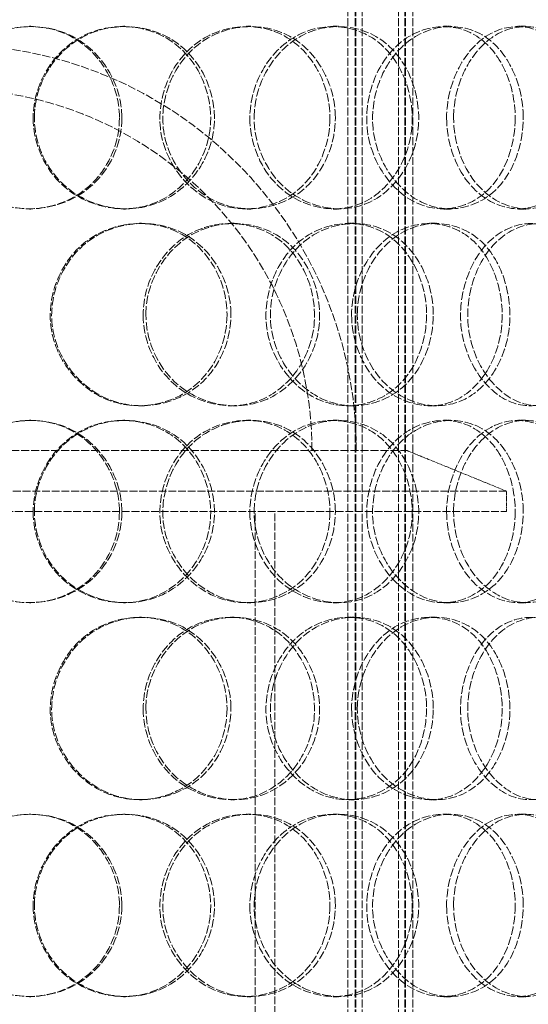
# Model space of a CAD drawing. Units: millimetres. Extents: x 237238 to 259213, y 160248 to 174542.
# Drawn here: x 239643 to 239768, y 171515 to 171758 of the extents above; entities that cross this region are included whole.
import ezdxf

# ---------------------------------------------------------------- set-up
doc = ezdxf.new("R2010")
doc.units = ezdxf.units.MM
doc.linetypes.add('DASHED_SPACE', pattern=[0.2067, 0.1654, -0.0413])
doc.layers.get('DEFPOINTS').update_dxf_attribs({"color": 250})
doc.layers.add('Hidden (ISO)', color=7, linetype='DASHED_SPACE', lineweight=9, true_color=0x0080c0)
doc.layers.add('kote', color=252, linetype='Continuous', lineweight=9)
doc.styles.get("Standard").update_dxf_attribs({"font": 'ISOCP.SHX'})
doc.styles.add('Styl textu40', font='arial.ttf')
doc.dimstyles.new('VARIABEL-ST', dxfattribs={"dimscale": 40, "dimtxt": 7, "dimasz": 2.5, "dimexe": 1, "dimexo": 1, "dimgap": 0.6, "dimtad": 1, "dimdsep": 46, "dimtxsty": 'Standard', "dimcen": 0, "dimclrd": 256, "dimclre": 256, "dimclrt": 5, "dimadec": 0, "dimazin": 0, "dimtp": 0.1, "dimtm": 0.1, "dimtfac": 0.71, "dimtdec": 3, "dimtmove": 0, "dimatfit": 3, "dimfxl": 1, "dimtzin": 0, "dimarcsym": 0})

# ---------------------------------------------------------------- blocks, each defined once
blk = doc.blocks.new('*D607')
at = {"layer": 'DEFPOINTS', "color": 0, "transparency": 16777216}
for p in [(239730.7, 172455.37), (239780.7, 170760.37), (240990.84, 170760.37)]:
    blk.add_point(p, dxfattribs=at)
at = {"layer": 'kote', "lineweight": -2, "transparency": 16777216}
for p, q in [((239770.7, 172455.37), (241030.84, 172455.37)), ((240990.84, 172415.37), (240990.84, 170800.37)), ((239820.7, 170760.37), (241030.84, 170760.37))]:
    blk.add_line(p, q, dxfattribs=at)
at = {"layer": 'kote', "transparency": 16777216}
for points in [[(240984.17, 172415.37), (240997.51, 172415.37), (240990.84, 172455.37)], [(240984.17, 170800.37), (240997.51, 170800.37), (240990.84, 170760.37)]]:
    blk.add_solid(points, dxfattribs=at)
at = {"layer": 'kote', "transparency": 16777216, "insert": (240905.57, 171499.12), "char_height": 60, "attachment_point": 1, "rotation": 90, "style": 'Styl textu40'}
blk.add_mtext('1695', dxfattribs=at)

msp = doc.modelspace()

# ---------------------------------------------------------------- linework, layer by layer
at = {"layer": 'Hidden (ISO)', "color": 1, "ltscale": 11.809251}
for p, q in [((239723.78, 171343.57), (239723.78, 172046.57)), ((239725.58, 171343.57), (239725.58, 172046.57)), ((239725.78, 171343.57), (239725.78, 172046.57)), ((239727.28, 171343.57), (239727.28, 172046.57)), ((239736.28, 171343.57), (239736.28, 172046.57)), ((239737.78, 171343.57), (239737.78, 172046.57)), ((239737.98, 171343.57), (239737.98, 172046.57)), ((239739.78, 171343.57), (239739.78, 172046.57))]:
    msp.add_line(p, q, dxfattribs=at)
at = {"layer": 'Hidden (ISO)', "color": 1, "ltscale": 0.317349}
for p, q in [((239645.48, 171756.07), (239645.76, 171756.07)), ((239668.44, 171756.07), (239669.05, 171756.07)), ((239698.85, 171756.07), (239699.88, 171756.07)), ((239720.17, 171756.07), (239721.5, 171756.07)), ((239747.35, 171756.07), (239749.07, 171756.07)), ((239765.62, 171756.07), (239767.59, 171756.07)), ((239645.76, 171711.07), (239645.48, 171711.07)), ((239669.05, 171711.07), (239668.44, 171711.07)), ((239699.88, 171711.07), (239698.85, 171711.07)), ((239721.5, 171711.07), (239720.17, 171711.07)), ((239749.07, 171711.07), (239747.35, 171711.07)), ((239767.59, 171711.07), (239765.62, 171711.07)), ((239672.55, 171707.57), (239673.21, 171707.57)), ((239694.88, 171707.57), (239695.86, 171707.57)), ((239723.92, 171707.57), (239725.3, 171707.57)), ((239743.88, 171707.57), (239745.55, 171707.57)), ((239673.21, 171662.57), (239672.55, 171662.57)), ((239695.86, 171662.57), (239694.88, 171662.57)), ((239725.3, 171662.57), (239723.92, 171662.57)), ((239745.55, 171662.57), (239743.88, 171662.57)), ((239645.48, 171659.07), (239645.76, 171659.07)), ((239668.44, 171659.07), (239669.05, 171659.07)), ((239698.85, 171659.07), (239699.88, 171659.07)), ((239720.17, 171659.07), (239721.5, 171659.07)), ((239747.35, 171659.07), (239749.07, 171659.07)), ((239765.62, 171659.07), (239767.59, 171659.07)), ((239645.76, 171614.07), (239645.48, 171614.07)), ((239669.05, 171614.07), (239668.44, 171614.07)), ((239699.88, 171614.07), (239698.85, 171614.07)), ((239721.5, 171614.07), (239720.17, 171614.07)), ((239749.07, 171614.07), (239747.35, 171614.07)), ((239767.59, 171614.07), (239765.62, 171614.07)), ((239672.55, 171610.57), (239673.21, 171610.57)), ((239694.88, 171610.57), (239695.86, 171610.57)), ((239723.92, 171610.57), (239725.3, 171610.57)), ((239743.88, 171610.57), (239745.55, 171610.57)), ((239673.21, 171565.57), (239672.55, 171565.57)), ((239695.86, 171565.57), (239694.88, 171565.57)), ((239725.3, 171565.57), (239723.92, 171565.57)), ((239745.55, 171565.57), (239743.88, 171565.57)), ((239645.48, 171562.07), (239645.76, 171562.07)), ((239668.44, 171562.07), (239669.05, 171562.07)), ((239698.85, 171562.07), (239699.88, 171562.07)), ((239720.17, 171562.07), (239721.5, 171562.07)), ((239747.35, 171562.07), (239749.07, 171562.07)), ((239765.62, 171562.07), (239767.59, 171562.07)), ((239645.76, 171517.07), (239645.48, 171517.07)), ((239669.05, 171517.07), (239668.44, 171517.07)), ((239699.88, 171517.07), (239698.85, 171517.07)), ((239721.5, 171517.07), (239720.17, 171517.07)), ((239749.07, 171517.07), (239747.35, 171517.07)), ((239767.59, 171517.07), (239765.62, 171517.07))]:
    msp.add_line(p, q, dxfattribs=at)
at = {"layer": 'Hidden (ISO)', "color": 1, "ltscale": 11.874065}
msp.add_line((239513.35, 171651.57), (239738.35, 171651.57), dxfattribs=at)
at = {"layer": 'Hidden (ISO)', "color": 1, "ltscale": 2.800041}
msp.add_line((239738.35, 171651.57), (239762.85, 171641.57), dxfattribs=at)
at = {"layer": 'Hidden (ISO)', "color": 1, "ltscale": 11.567978}
for p, q in [((239762.85, 171641.57), (239488.85, 171641.57)), ((239488.85, 171636.57), (239762.85, 171636.57))]:
    msp.add_line(p, q, dxfattribs=at)
at = {"layer": 'Hidden (ISO)', "color": 1, "ltscale": 0.528982}
msp.add_line((239762.85, 171636.57), (239762.85, 171641.57), dxfattribs=at)
at = {"layer": 'Hidden (ISO)', "color": 1, "ltscale": 11.288502}
for p, q in [((239700.95, 171384.57), (239700.95, 171636.57)), ((239705.85, 171384.57), (239705.85, 171636.57))]:
    msp.add_line(p, q, dxfattribs=at)
at = {"layer": 'Hidden (ISO)', "color": 1, "ltscale": 12.062542}
msp.add_arc((239625.85, 171651.57), 100, 0, 180, dxfattribs=at)
at = {"layer": 'Hidden (ISO)', "color": 1, "ltscale": 12.539013}
msp.add_arc((239625.85, 171651.57), 89.1, 0, 180, dxfattribs=at)
at = {"layer": 'Hidden (ISO)', "color": 1, "ltscale": 12.687437}
for points in [[(239668.17, 171733.57), (239668.17, 171727.68), (239665.77, 171721.82), (239661.63, 171717.66), (239655.79, 171711.78), (239646.51, 171709.6), (239638.59, 171712.24), (239630.74, 171714.85), (239624.62, 171722.07), (239623.38, 171730.21), (239622.13, 171738.44), (239625.92, 171747.22), (239632.77, 171752), (239639.46, 171756.65), (239648.73, 171757.31), (239655.95, 171753.64), (239663.29, 171749.9), (239668.17, 171741.83), (239668.17, 171733.57)], [(239646.65, 171733.57), (239646.65, 171727.68), (239649.09, 171721.82), (239653.25, 171717.66), (239659.13, 171711.78), (239668.35, 171709.6), (239676.06, 171712.24), (239683.71, 171714.85), (239689.54, 171722.07), (239690.72, 171730.21), (239691.91, 171738.44), (239688.33, 171747.22), (239681.7, 171752), (239675.25, 171756.65), (239666.15, 171757.31), (239658.95, 171753.64), (239651.63, 171749.9), (239646.65, 171741.83), (239646.65, 171733.57)], [(239720.7, 171733.57), (239720.7, 171727.68), (239718.52, 171721.82), (239714.69, 171717.66), (239709.3, 171711.78), (239700.62, 171709.6), (239693.09, 171712.24), (239685.62, 171714.85), (239679.68, 171722.07), (239678.48, 171730.21), (239677.27, 171738.44), (239680.96, 171747.22), (239687.53, 171752), (239693.94, 171756.65), (239702.71, 171757.31), (239709.42, 171753.64), (239716.25, 171749.9), (239720.7, 171741.83), (239720.7, 171733.57)], [(239700.72, 171733.57), (239700.72, 171727.68), (239703.02, 171721.82), (239706.91, 171717.66), (239712.4, 171711.78), (239720.91, 171709.6), (239727.89, 171712.24), (239734.81, 171714.85), (239739.97, 171722.07), (239741.01, 171730.21), (239742.07, 171738.44), (239738.92, 171747.22), (239732.98, 171752), (239727.18, 171756.65), (239718.88, 171757.31), (239712.21, 171753.64), (239705.42, 171749.9), (239700.72, 171741.83), (239700.72, 171733.57)], [(239766.92, 171733.57), (239766.92, 171727.68), (239765.09, 171721.82), (239761.84, 171717.66), (239757.25, 171711.78), (239749.76, 171709.6), (239743.11, 171712.24), (239736.52, 171714.85), (239731.16, 171722.07), (239730.07, 171730.21), (239728.98, 171738.44), (239732.34, 171747.22), (239738.19, 171752), (239743.89, 171756.65), (239751.57, 171757.31), (239757.33, 171753.64), (239763.2, 171749.9), (239766.92, 171741.83), (239766.92, 171733.57)], [(239749.8, 171733.57), (239749.8, 171727.68), (239751.82, 171721.82), (239755.17, 171717.66), (239759.9, 171711.78), (239767.13, 171709.6), (239772.92, 171712.24), (239778.66, 171714.85), (239782.8, 171722.07), (239783.64, 171730.21), (239784.49, 171738.44), (239781.99, 171747.22), (239777.11, 171752), (239772.36, 171756.65), (239765.42, 171757.31), (239759.72, 171753.64), (239753.92, 171749.9), (239749.8, 171741.83), (239749.8, 171733.57)], [(239695.01, 171685.07), (239695.01, 171679.18), (239692.7, 171673.32), (239688.69, 171669.16), (239683.03, 171663.28), (239673.97, 171661.1), (239666.18, 171663.74), (239658.45, 171666.35), (239652.38, 171673.57), (239651.14, 171681.71), (239649.9, 171689.94), (239653.67, 171698.72), (239660.44, 171703.5), (239667.04, 171708.15), (239676.14, 171708.81), (239683.16, 171705.14), (239690.31, 171701.4), (239695.01, 171693.33), (239695.01, 171685.07)], [(239674.09, 171685.07), (239674.09, 171679.18), (239676.48, 171673.32), (239680.54, 171669.16), (239686.27, 171663.28), (239695.21, 171661.1), (239702.62, 171663.74), (239709.96, 171666.35), (239715.5, 171673.57), (239716.62, 171681.71), (239717.76, 171689.94), (239714.36, 171698.72), (239708.03, 171703.5), (239701.85, 171708.15), (239693.08, 171708.81), (239686.09, 171705.14), (239678.97, 171701.4), (239674.09, 171693.33), (239674.09, 171685.07)], [(239744.8, 171685.07), (239744.8, 171679.18), (239742.78, 171673.32), (239739.21, 171669.16), (239734.18, 171663.28), (239726.03, 171661.1), (239718.88, 171663.74), (239711.79, 171666.35), (239706.09, 171673.57), (239704.94, 171681.71), (239703.77, 171689.94), (239707.33, 171698.72), (239713.59, 171703.5), (239719.7, 171708.15), (239727.99, 171708.81), (239734.28, 171705.14), (239740.69, 171701.4), (239744.8, 171693.33), (239744.8, 171685.07)], [(239726.1, 171685.07), (239726.1, 171679.18), (239728.28, 171673.32), (239731.93, 171669.16), (239737.08, 171663.28), (239745.02, 171661.1), (239751.45, 171663.74), (239757.84, 171666.35), (239762.52, 171673.57), (239763.48, 171681.71), (239764.44, 171689.94), (239761.59, 171698.72), (239756.13, 171703.5), (239750.81, 171708.15), (239743.13, 171708.81), (239736.9, 171705.14), (239730.55, 171701.4), (239726.1, 171693.33), (239726.1, 171685.07)], [(239786.67, 171685.07), (239786.67, 171679.18), (239785.07, 171673.32), (239782.19, 171669.16), (239778.12, 171663.28), (239771.42, 171661.1), (239765.38, 171663.74), (239759.4, 171666.35), (239754.47, 171673.57), (239753.47, 171681.71), (239752.46, 171689.94), (239755.56, 171698.72), (239760.9, 171703.5), (239766.1, 171708.15), (239773.04, 171708.81), (239778.18, 171705.14), (239783.41, 171701.4), (239786.67, 171693.33), (239786.67, 171685.07)], [(239668.17, 171636.57), (239668.17, 171630.68), (239665.77, 171624.82), (239661.63, 171620.66), (239655.79, 171614.78), (239646.51, 171612.6), (239638.59, 171615.24), (239630.74, 171617.85), (239624.62, 171625.07), (239623.38, 171633.21), (239622.13, 171641.44), (239625.92, 171650.22), (239632.77, 171655), (239639.46, 171659.65), (239648.73, 171660.31), (239655.95, 171656.64), (239663.29, 171652.9), (239668.17, 171644.83), (239668.17, 171636.57)], [(239646.65, 171636.57), (239646.65, 171630.68), (239649.09, 171624.82), (239653.25, 171620.66), (239659.13, 171614.78), (239668.35, 171612.6), (239676.06, 171615.24), (239683.71, 171617.85), (239689.54, 171625.07), (239690.72, 171633.21), (239691.91, 171641.44), (239688.33, 171650.22), (239681.7, 171655), (239675.25, 171659.65), (239666.15, 171660.31), (239658.95, 171656.64), (239651.63, 171652.9), (239646.65, 171644.83), (239646.65, 171636.57)], [(239720.7, 171636.57), (239720.7, 171630.68), (239718.52, 171624.82), (239714.69, 171620.66), (239709.3, 171614.78), (239700.62, 171612.6), (239693.09, 171615.24), (239685.62, 171617.85), (239679.68, 171625.07), (239678.48, 171633.21), (239677.27, 171641.44), (239680.96, 171650.22), (239687.53, 171655), (239693.94, 171659.65), (239702.71, 171660.31), (239709.42, 171656.64), (239716.25, 171652.9), (239720.7, 171644.83), (239720.7, 171636.57)], [(239700.72, 171636.57), (239700.72, 171630.68), (239703.02, 171624.82), (239706.91, 171620.66), (239712.4, 171614.78), (239720.91, 171612.6), (239727.89, 171615.24), (239734.81, 171617.85), (239739.97, 171625.07), (239741.01, 171633.21), (239742.07, 171641.44), (239738.92, 171650.22), (239732.98, 171655), (239727.18, 171659.65), (239718.88, 171660.31), (239712.21, 171656.64), (239705.42, 171652.9), (239700.72, 171644.83), (239700.72, 171636.57)], [(239766.92, 171636.57), (239766.92, 171630.68), (239765.09, 171624.82), (239761.84, 171620.66), (239757.25, 171614.78), (239749.76, 171612.6), (239743.11, 171615.24), (239736.52, 171617.85), (239731.16, 171625.07), (239730.07, 171633.21), (239728.98, 171641.44), (239732.34, 171650.22), (239738.19, 171655), (239743.89, 171659.65), (239751.57, 171660.31), (239757.33, 171656.64), (239763.2, 171652.9), (239766.92, 171644.83), (239766.92, 171636.57)], [(239749.8, 171636.57), (239749.8, 171630.68), (239751.82, 171624.82), (239755.17, 171620.66), (239759.9, 171614.78), (239767.13, 171612.6), (239772.92, 171615.24), (239778.66, 171617.85), (239782.8, 171625.07), (239783.64, 171633.21), (239784.49, 171641.44), (239781.99, 171650.22), (239777.11, 171655), (239772.36, 171659.65), (239765.42, 171660.31), (239759.72, 171656.64), (239753.92, 171652.9), (239749.8, 171644.83), (239749.8, 171636.57)], [(239695.01, 171588.07), (239695.01, 171582.18), (239692.7, 171576.32), (239688.69, 171572.16), (239683.03, 171566.28), (239673.97, 171564.1), (239666.18, 171566.74), (239658.45, 171569.35), (239652.38, 171576.57), (239651.14, 171584.71), (239649.9, 171592.94), (239653.67, 171601.72), (239660.44, 171606.5), (239667.04, 171611.15), (239676.14, 171611.81), (239683.16, 171608.14), (239690.31, 171604.4), (239695.01, 171596.33), (239695.01, 171588.07)], [(239674.09, 171588.07), (239674.09, 171582.18), (239676.48, 171576.32), (239680.54, 171572.16), (239686.27, 171566.28), (239695.21, 171564.1), (239702.62, 171566.74), (239709.96, 171569.35), (239715.5, 171576.57), (239716.62, 171584.71), (239717.76, 171592.94), (239714.36, 171601.72), (239708.03, 171606.5), (239701.85, 171611.15), (239693.08, 171611.81), (239686.09, 171608.14), (239678.97, 171604.4), (239674.09, 171596.33), (239674.09, 171588.07)], [(239744.8, 171588.07), (239744.8, 171582.18), (239742.78, 171576.32), (239739.21, 171572.16), (239734.18, 171566.28), (239726.03, 171564.1), (239718.88, 171566.74), (239711.79, 171569.35), (239706.09, 171576.57), (239704.94, 171584.71), (239703.77, 171592.94), (239707.33, 171601.72), (239713.59, 171606.5), (239719.7, 171611.15), (239727.99, 171611.81), (239734.28, 171608.14), (239740.69, 171604.4), (239744.8, 171596.33), (239744.8, 171588.07)], [(239726.1, 171588.07), (239726.1, 171582.18), (239728.28, 171576.32), (239731.93, 171572.16), (239737.08, 171566.28), (239745.02, 171564.1), (239751.45, 171566.74), (239757.84, 171569.35), (239762.52, 171576.57), (239763.48, 171584.71), (239764.44, 171592.94), (239761.59, 171601.72), (239756.13, 171606.5), (239750.81, 171611.15), (239743.13, 171611.81), (239736.9, 171608.14), (239730.55, 171604.4), (239726.1, 171596.33), (239726.1, 171588.07)], [(239786.67, 171588.07), (239786.67, 171582.18), (239785.07, 171576.32), (239782.19, 171572.16), (239778.12, 171566.28), (239771.42, 171564.1), (239765.38, 171566.74), (239759.4, 171569.35), (239754.47, 171576.57), (239753.47, 171584.71), (239752.46, 171592.94), (239755.56, 171601.72), (239760.9, 171606.5), (239766.1, 171611.15), (239773.04, 171611.81), (239778.18, 171608.14), (239783.41, 171604.4), (239786.67, 171596.33), (239786.67, 171588.07)], [(239668.17, 171539.57), (239668.17, 171533.68), (239665.77, 171527.82), (239661.63, 171523.66), (239655.79, 171517.78), (239646.51, 171515.6), (239638.59, 171518.24), (239630.74, 171520.85), (239624.62, 171528.07), (239623.38, 171536.21), (239622.13, 171544.44), (239625.92, 171553.22), (239632.77, 171558), (239639.46, 171562.65), (239648.73, 171563.31), (239655.95, 171559.64), (239663.29, 171555.9), (239668.17, 171547.83), (239668.17, 171539.57)], [(239646.65, 171539.57), (239646.65, 171533.68), (239649.09, 171527.82), (239653.25, 171523.66), (239659.13, 171517.78), (239668.35, 171515.6), (239676.06, 171518.24), (239683.71, 171520.85), (239689.54, 171528.07), (239690.72, 171536.21), (239691.91, 171544.44), (239688.33, 171553.22), (239681.7, 171558), (239675.25, 171562.65), (239666.15, 171563.31), (239658.95, 171559.64), (239651.63, 171555.9), (239646.65, 171547.83), (239646.65, 171539.57)], [(239720.7, 171539.57), (239720.7, 171533.68), (239718.52, 171527.82), (239714.69, 171523.66), (239709.3, 171517.78), (239700.62, 171515.6), (239693.09, 171518.24), (239685.62, 171520.85), (239679.68, 171528.07), (239678.48, 171536.21), (239677.27, 171544.44), (239680.96, 171553.22), (239687.53, 171558), (239693.94, 171562.65), (239702.71, 171563.31), (239709.42, 171559.64), (239716.25, 171555.9), (239720.7, 171547.83), (239720.7, 171539.57)], [(239700.72, 171539.57), (239700.72, 171533.68), (239703.02, 171527.82), (239706.91, 171523.66), (239712.4, 171517.78), (239720.91, 171515.6), (239727.89, 171518.24), (239734.81, 171520.85), (239739.97, 171528.07), (239741.01, 171536.21), (239742.07, 171544.44), (239738.92, 171553.22), (239732.98, 171558), (239727.18, 171562.65), (239718.88, 171563.31), (239712.21, 171559.64), (239705.42, 171555.9), (239700.72, 171547.83), (239700.72, 171539.57)], [(239766.92, 171539.57), (239766.92, 171533.68), (239765.09, 171527.82), (239761.84, 171523.66), (239757.25, 171517.78), (239749.76, 171515.6), (239743.11, 171518.24), (239736.52, 171520.85), (239731.16, 171528.07), (239730.07, 171536.21), (239728.98, 171544.44), (239732.34, 171553.22), (239738.19, 171558), (239743.89, 171562.65), (239751.57, 171563.31), (239757.33, 171559.64), (239763.2, 171555.9), (239766.92, 171547.83), (239766.92, 171539.57)], [(239749.8, 171539.57), (239749.8, 171533.68), (239751.82, 171527.82), (239755.17, 171523.66), (239759.9, 171517.78), (239767.13, 171515.6), (239772.92, 171518.24), (239778.66, 171520.85), (239782.8, 171528.07), (239783.64, 171536.21), (239784.49, 171544.44), (239781.99, 171553.22), (239777.11, 171558), (239772.36, 171562.65), (239765.42, 171563.31), (239759.72, 171559.64), (239753.92, 171555.9), (239749.8, 171547.83), (239749.8, 171539.57)]]:
    msp.add_open_spline(points, degree=3, knots=[-1, -1, -1, -1, -0.874901, -0.874901, -0.874901, -0.698609, -0.698609, -0.698609, -0.523889, -0.523889, -0.523889, -0.347356, -0.347356, -0.347356, -0.175226, -0.175226, -0.175226, 0, 0, 0, 0], dxfattribs=at)
at = {"layer": 'Hidden (ISO)', "color": 1, "ltscale": 12.598583}
for points in [[(239667.58, 171733.57), (239667.58, 171741.83), (239662.76, 171749.9), (239655.53, 171753.64), (239648.41, 171757.31), (239639.27, 171756.65), (239632.68, 171752), (239625.92, 171747.22), (239622.18, 171738.44), (239623.42, 171730.21), (239624.64, 171722.07), (239630.67, 171714.85), (239638.41, 171712.24), (239646.22, 171709.6), (239655.38, 171711.78), (239661.13, 171717.66), (239665.22, 171721.82), (239667.58, 171727.68), (239667.58, 171733.57)], [(239646.36, 171733.57), (239646.36, 171741.83), (239651.27, 171749.9), (239658.49, 171753.64), (239665.59, 171757.31), (239674.56, 171756.65), (239680.93, 171752), (239687.46, 171747.22), (239690.99, 171738.44), (239689.81, 171730.21), (239688.65, 171722.07), (239682.9, 171714.85), (239675.36, 171712.24), (239667.76, 171709.6), (239658.66, 171711.78), (239652.87, 171717.66), (239648.76, 171721.82), (239646.36, 171727.68), (239646.36, 171733.57)], [(239719.38, 171733.57), (239719.38, 171741.83), (239714.99, 171749.9), (239708.26, 171753.64), (239701.64, 171757.31), (239692.99, 171756.65), (239686.67, 171752), (239680.2, 171747.22), (239676.55, 171738.44), (239677.75, 171730.21), (239678.93, 171722.07), (239684.79, 171714.85), (239692.15, 171712.24), (239699.58, 171709.6), (239708.14, 171711.78), (239713.45, 171717.66), (239717.22, 171721.82), (239719.38, 171727.68), (239719.38, 171733.57)], [(239699.67, 171733.57), (239699.67, 171741.83), (239704.31, 171749.9), (239711.01, 171753.64), (239717.58, 171757.31), (239725.76, 171756.65), (239731.48, 171752), (239737.34, 171747.22), (239740.45, 171738.44), (239739.41, 171730.21), (239738.37, 171722.07), (239733.29, 171714.85), (239726.47, 171712.24), (239719.58, 171709.6), (239711.19, 171711.78), (239705.78, 171717.66), (239701.95, 171721.82), (239699.67, 171727.68), (239699.67, 171733.57)], [(239764.95, 171733.57), (239764.95, 171741.83), (239761.28, 171749.9), (239755.5, 171753.64), (239749.81, 171757.31), (239742.24, 171756.65), (239736.62, 171752), (239730.85, 171747.22), (239727.54, 171738.44), (239728.62, 171730.21), (239729.69, 171722.07), (239734.97, 171714.85), (239741.47, 171712.24), (239748.03, 171709.6), (239755.42, 171711.78), (239759.94, 171717.66), (239763.15, 171721.82), (239764.95, 171727.68), (239764.95, 171733.57)], [(239748.07, 171733.57), (239748.07, 171741.83), (239752.13, 171749.9), (239757.85, 171753.64), (239763.47, 171757.31), (239770.32, 171756.65), (239775, 171752), (239779.81, 171747.22), (239782.28, 171738.44), (239781.44, 171730.21), (239780.61, 171722.07), (239776.52, 171714.85), (239770.87, 171712.24), (239765.16, 171709.6), (239758.03, 171711.78), (239753.37, 171717.66), (239750.06, 171721.82), (239748.07, 171727.68), (239748.07, 171733.57)], [(239694.05, 171685.07), (239694.05, 171693.33), (239689.41, 171701.4), (239682.36, 171705.14), (239675.44, 171708.81), (239666.47, 171708.15), (239659.96, 171703.5), (239653.29, 171698.72), (239649.56, 171689.94), (239650.79, 171681.71), (239652, 171673.57), (239658, 171666.35), (239665.61, 171663.74), (239673.3, 171661.1), (239682.23, 171663.28), (239687.81, 171669.16), (239691.77, 171673.32), (239694.05, 171679.18), (239694.05, 171685.07)], [(239673.42, 171685.07), (239673.42, 171693.33), (239678.23, 171701.4), (239685.24, 171705.14), (239692.14, 171708.81), (239700.79, 171708.15), (239706.88, 171703.5), (239713.13, 171698.72), (239716.48, 171689.94), (239715.36, 171681.71), (239714.25, 171673.57), (239708.79, 171666.35), (239701.55, 171663.74), (239694.24, 171661.1), (239685.42, 171663.28), (239679.78, 171669.16), (239675.77, 171673.32), (239673.42, 171679.18), (239673.42, 171685.07)], [(239743.14, 171685.07), (239743.14, 171693.33), (239739.08, 171701.4), (239732.77, 171705.14), (239726.57, 171708.81), (239718.39, 171708.15), (239712.37, 171703.5), (239706.2, 171698.72), (239702.69, 171689.94), (239703.84, 171681.71), (239704.97, 171673.57), (239710.59, 171666.35), (239717.58, 171663.74), (239724.63, 171661.1), (239732.67, 171663.28), (239737.63, 171669.16), (239741.15, 171673.32), (239743.14, 171679.18), (239743.14, 171685.07)], [(239724.7, 171685.07), (239724.7, 171693.33), (239729.09, 171701.4), (239735.35, 171705.14), (239741.5, 171708.81), (239749.07, 171708.15), (239754.32, 171703.5), (239759.69, 171698.72), (239762.51, 171689.94), (239761.56, 171681.71), (239760.62, 171673.57), (239755.99, 171666.35), (239749.7, 171663.74), (239743.35, 171661.1), (239735.53, 171663.28), (239730.45, 171669.16), (239726.85, 171673.32), (239724.7, 171679.18), (239724.7, 171685.07)], [(239784.43, 171685.07), (239784.43, 171693.33), (239781.22, 171701.4), (239776.06, 171705.14), (239770.99, 171708.81), (239764.15, 171708.15), (239759.02, 171703.5), (239753.76, 171698.72), (239750.69, 171689.94), (239751.69, 171681.71), (239752.67, 171673.57), (239757.54, 171666.35), (239763.43, 171663.74), (239769.39, 171661.1), (239776, 171663.28), (239780.01, 171669.16), (239782.85, 171673.32), (239784.43, 171679.18), (239784.43, 171685.07)], [(239667.58, 171636.57), (239667.58, 171644.83), (239662.76, 171652.9), (239655.53, 171656.64), (239648.41, 171660.31), (239639.27, 171659.65), (239632.68, 171655), (239625.92, 171650.22), (239622.18, 171641.44), (239623.42, 171633.21), (239624.64, 171625.07), (239630.67, 171617.85), (239638.41, 171615.24), (239646.22, 171612.6), (239655.38, 171614.78), (239661.13, 171620.66), (239665.22, 171624.82), (239667.58, 171630.68), (239667.58, 171636.57)], [(239646.36, 171636.57), (239646.36, 171644.83), (239651.27, 171652.9), (239658.49, 171656.64), (239665.59, 171660.31), (239674.56, 171659.65), (239680.93, 171655), (239687.46, 171650.22), (239690.99, 171641.44), (239689.81, 171633.21), (239688.65, 171625.07), (239682.9, 171617.85), (239675.36, 171615.24), (239667.76, 171612.6), (239658.66, 171614.78), (239652.87, 171620.66), (239648.76, 171624.82), (239646.36, 171630.68), (239646.36, 171636.57)], [(239719.38, 171636.57), (239719.38, 171644.83), (239714.99, 171652.9), (239708.26, 171656.64), (239701.64, 171660.31), (239692.99, 171659.65), (239686.67, 171655), (239680.2, 171650.22), (239676.55, 171641.44), (239677.75, 171633.21), (239678.93, 171625.07), (239684.79, 171617.85), (239692.15, 171615.24), (239699.58, 171612.6), (239708.14, 171614.78), (239713.45, 171620.66), (239717.22, 171624.82), (239719.38, 171630.68), (239719.38, 171636.57)], [(239699.67, 171636.57), (239699.67, 171644.83), (239704.31, 171652.9), (239711.01, 171656.64), (239717.58, 171660.31), (239725.76, 171659.65), (239731.48, 171655), (239737.34, 171650.22), (239740.45, 171641.44), (239739.41, 171633.21), (239738.37, 171625.07), (239733.29, 171617.85), (239726.47, 171615.24), (239719.58, 171612.6), (239711.19, 171614.78), (239705.78, 171620.66), (239701.95, 171624.82), (239699.67, 171630.68), (239699.67, 171636.57)], [(239764.95, 171636.57), (239764.95, 171644.83), (239761.28, 171652.9), (239755.5, 171656.64), (239749.81, 171660.31), (239742.24, 171659.65), (239736.62, 171655), (239730.85, 171650.22), (239727.54, 171641.44), (239728.62, 171633.21), (239729.69, 171625.07), (239734.97, 171617.85), (239741.47, 171615.24), (239748.03, 171612.6), (239755.42, 171614.78), (239759.94, 171620.66), (239763.15, 171624.82), (239764.95, 171630.68), (239764.95, 171636.57)], [(239748.07, 171636.57), (239748.07, 171644.83), (239752.13, 171652.9), (239757.85, 171656.64), (239763.47, 171660.31), (239770.32, 171659.65), (239775, 171655), (239779.81, 171650.22), (239782.28, 171641.44), (239781.44, 171633.21), (239780.61, 171625.07), (239776.52, 171617.85), (239770.87, 171615.24), (239765.16, 171612.6), (239758.03, 171614.78), (239753.37, 171620.66), (239750.06, 171624.82), (239748.07, 171630.68), (239748.07, 171636.57)], [(239694.05, 171588.07), (239694.05, 171596.33), (239689.41, 171604.4), (239682.36, 171608.14), (239675.44, 171611.81), (239666.47, 171611.15), (239659.96, 171606.5), (239653.29, 171601.72), (239649.56, 171592.94), (239650.79, 171584.71), (239652, 171576.57), (239658, 171569.35), (239665.61, 171566.74), (239673.3, 171564.1), (239682.23, 171566.28), (239687.81, 171572.16), (239691.77, 171576.32), (239694.05, 171582.18), (239694.05, 171588.07)], [(239673.42, 171588.07), (239673.42, 171596.33), (239678.23, 171604.4), (239685.24, 171608.14), (239692.14, 171611.81), (239700.79, 171611.15), (239706.88, 171606.5), (239713.13, 171601.72), (239716.48, 171592.94), (239715.36, 171584.71), (239714.25, 171576.57), (239708.79, 171569.35), (239701.55, 171566.74), (239694.24, 171564.1), (239685.42, 171566.28), (239679.78, 171572.16), (239675.77, 171576.32), (239673.42, 171582.18), (239673.42, 171588.07)], [(239743.14, 171588.07), (239743.14, 171596.33), (239739.08, 171604.4), (239732.77, 171608.14), (239726.57, 171611.81), (239718.39, 171611.15), (239712.37, 171606.5), (239706.2, 171601.72), (239702.69, 171592.94), (239703.84, 171584.71), (239704.97, 171576.57), (239710.59, 171569.35), (239717.58, 171566.74), (239724.63, 171564.1), (239732.67, 171566.28), (239737.63, 171572.16), (239741.15, 171576.32), (239743.14, 171582.18), (239743.14, 171588.07)], [(239724.7, 171588.07), (239724.7, 171596.33), (239729.09, 171604.4), (239735.35, 171608.14), (239741.5, 171611.81), (239749.07, 171611.15), (239754.32, 171606.5), (239759.69, 171601.72), (239762.51, 171592.94), (239761.56, 171584.71), (239760.62, 171576.57), (239755.99, 171569.35), (239749.7, 171566.74), (239743.35, 171564.1), (239735.53, 171566.28), (239730.45, 171572.16), (239726.85, 171576.32), (239724.7, 171582.18), (239724.7, 171588.07)], [(239784.43, 171588.07), (239784.43, 171596.33), (239781.22, 171604.4), (239776.06, 171608.14), (239770.99, 171611.81), (239764.15, 171611.15), (239759.02, 171606.5), (239753.76, 171601.72), (239750.69, 171592.94), (239751.69, 171584.71), (239752.67, 171576.57), (239757.54, 171569.35), (239763.43, 171566.74), (239769.39, 171564.1), (239776, 171566.28), (239780.01, 171572.16), (239782.85, 171576.32), (239784.43, 171582.18), (239784.43, 171588.07)], [(239667.58, 171539.57), (239667.58, 171547.83), (239662.76, 171555.9), (239655.53, 171559.64), (239648.41, 171563.31), (239639.27, 171562.65), (239632.68, 171558), (239625.92, 171553.22), (239622.18, 171544.44), (239623.42, 171536.21), (239624.64, 171528.07), (239630.67, 171520.85), (239638.41, 171518.24), (239646.22, 171515.6), (239655.38, 171517.78), (239661.13, 171523.66), (239665.22, 171527.82), (239667.58, 171533.68), (239667.58, 171539.57)], [(239646.36, 171539.57), (239646.36, 171547.83), (239651.27, 171555.9), (239658.49, 171559.64), (239665.59, 171563.31), (239674.56, 171562.65), (239680.93, 171558), (239687.46, 171553.22), (239690.99, 171544.44), (239689.81, 171536.21), (239688.65, 171528.07), (239682.9, 171520.85), (239675.36, 171518.24), (239667.76, 171515.6), (239658.66, 171517.78), (239652.87, 171523.66), (239648.76, 171527.82), (239646.36, 171533.68), (239646.36, 171539.57)], [(239719.38, 171539.57), (239719.38, 171547.83), (239714.99, 171555.9), (239708.26, 171559.64), (239701.64, 171563.31), (239692.99, 171562.65), (239686.67, 171558), (239680.2, 171553.22), (239676.55, 171544.44), (239677.75, 171536.21), (239678.93, 171528.07), (239684.79, 171520.85), (239692.15, 171518.24), (239699.58, 171515.6), (239708.14, 171517.78), (239713.45, 171523.66), (239717.22, 171527.82), (239719.38, 171533.68), (239719.38, 171539.57)], [(239699.67, 171539.57), (239699.67, 171547.83), (239704.31, 171555.9), (239711.01, 171559.64), (239717.58, 171563.31), (239725.76, 171562.65), (239731.48, 171558), (239737.34, 171553.22), (239740.45, 171544.44), (239739.41, 171536.21), (239738.37, 171528.07), (239733.29, 171520.85), (239726.47, 171518.24), (239719.58, 171515.6), (239711.19, 171517.78), (239705.78, 171523.66), (239701.95, 171527.82), (239699.67, 171533.68), (239699.67, 171539.57)], [(239764.95, 171539.57), (239764.95, 171547.83), (239761.28, 171555.9), (239755.5, 171559.64), (239749.81, 171563.31), (239742.24, 171562.65), (239736.62, 171558), (239730.85, 171553.22), (239727.54, 171544.44), (239728.62, 171536.21), (239729.69, 171528.07), (239734.97, 171520.85), (239741.47, 171518.24), (239748.03, 171515.6), (239755.42, 171517.78), (239759.94, 171523.66), (239763.15, 171527.82), (239764.95, 171533.68), (239764.95, 171539.57)], [(239748.07, 171539.57), (239748.07, 171547.83), (239752.13, 171555.9), (239757.85, 171559.64), (239763.47, 171563.31), (239770.32, 171562.65), (239775, 171558), (239779.81, 171553.22), (239782.28, 171544.44), (239781.44, 171536.21), (239780.61, 171528.07), (239776.52, 171520.85), (239770.87, 171518.24), (239765.16, 171515.6), (239758.03, 171517.78), (239753.37, 171523.66), (239750.06, 171527.82), (239748.07, 171533.68), (239748.07, 171539.57)]]:
    msp.add_open_spline(points, degree=3, knots=[0, 0, 0, 0, 0.175226, 0.175226, 0.175226, 0.347356, 0.347356, 0.347356, 0.523889, 0.523889, 0.523889, 0.698609, 0.698609, 0.698609, 0.874901, 0.874901, 0.874901, 1, 1, 1, 1], dxfattribs=at)

# ---------------------------------------------------------------- dimensions: what is measured, and where the dimension line sits
at = {"layer": 'kote'}
dim = msp.add_linear_dim(base=(240990.84, 170760.37), p1=(239730.7, 172455.37), p2=(239780.7, 170760.37), angle=90, dimstyle='VARIABEL-ST', override={"dimtxt": 1.5, "dimasz": 1, "dimtoh": 1, "dimdec": 0, "dimpost": '<>', "dimtxsty": 'Styl textu40', "dimclrt": 256, "dimtofl": 0, "dimatfit": 0}, dxfattribs=at)
dim.commit()
dim.dimension.update_dxf_attribs({"geometry": '*D607', "text_midpoint": (240990.84, 171586.11), "dimtype": 160})

doc.saveas('drawing.dxf')
